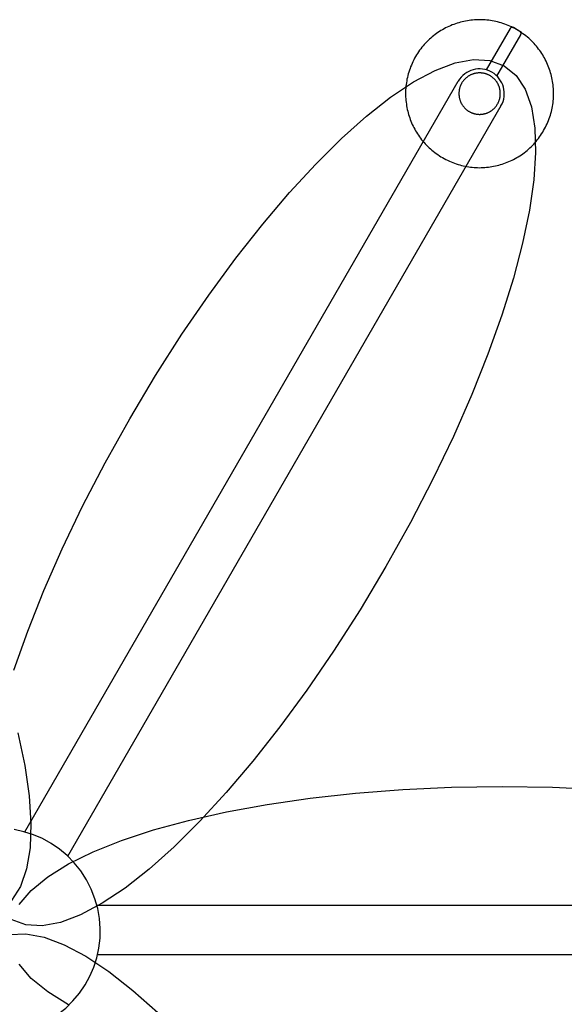
# Model space of a CAD drawing. Units: millimetres. Extents: x 849.85 to 854.17, y -289.73 to -286.03.
# Drawn here: x 852.01 to 853.11, y -288.03 to -286.03 of the extents above; entities that cross this region are included whole.
import ezdxf

# ---------------------------------------------------------------- set-up
doc = ezdxf.new("R2010")
doc.units = ezdxf.units.MM
for name, pattern in [('NEW_LINE53', [1.5, 1, -0.5]), ('NEW_LINE54', [1.5, 1, -0.5]), ('NEW_LINE55', [1.5, 1, -0.5]), ('NEW_LINE58', [1.5, 1, -0.5])]:
    doc.linetypes.add(name, pattern=pattern)

msp = doc.modelspace()

# ---------------------------------------------------------------- linework, layer by layer
at = {"color": 1}
for points in [[(852.8096, -286.1094), (852.8096, -286.1094), (852.8077, -286.1128), (852.8059, -286.1162), (852.8042, -286.1197), (852.8026, -286.1231), (852.8011, -286.1266), (852.7997, -286.1301), (852.7984, -286.1336), (852.7971, -286.1372), (852.796, -286.1407), (852.7949, -286.1443), (852.794, -286.1479), (852.7931, -286.1515), (852.7923, -286.1551), (852.7917, -286.1587), (852.7911, -286.1624), (852.7906, -286.166), (852.7906, -286.166), (852.7902, -286.1696), (852.7898, -286.1732), (852.7896, -286.1769), (852.7895, -286.1805), (852.7894, -286.1841), (852.7895, -286.1877), (852.7896, -286.1913), (852.7898, -286.1949), (852.7901, -286.1985), (852.7905, -286.2021), (852.791, -286.2057), (852.7915, -286.2093), (852.7922, -286.2128), (852.7929, -286.2164), (852.7937, -286.2199), (852.7946, -286.2234), (852.7946, -286.2234), (852.7956, -286.2268), (852.7966, -286.2303), (852.7978, -286.2337), (852.799, -286.237), (852.8003, -286.2404), (852.8017, -286.2437), (852.8031, -286.247), (852.8046, -286.2503), (852.8063, -286.2535), (852.808, -286.2567), (852.8097, -286.2599), (852.8116, -286.263), (852.8135, -286.2661), (852.8155, -286.2691), (852.8176, -286.2721), (852.8198, -286.2751), (852.8198, -286.2751), (852.822, -286.278), (852.8244, -286.2808), (852.8268, -286.2836), (852.8292, -286.2863), (852.8318, -286.289), (852.8344, -286.2916), (852.8371, -286.2942), (852.8399, -286.2966), (852.8427, -286.2991), (852.8456, -286.3015), (852.8486, -286.3038), (852.8517, -286.306), (852.8548, -286.3082), (852.858, -286.3104), (852.8612, -286.3124), (852.8645, -286.3144), (852.8645, -286.3144), (852.8679, -286.3163), (852.8713, -286.3181), (852.8747, -286.3198), (852.8782, -286.3214), (852.8817, -286.3229), (852.8852, -286.3243), (852.8887, -286.3257), (852.8922, -286.3269), (852.8958, -286.3281), (852.8993, -286.3291), (852.9029, -286.3301), (852.9065, -286.331), (852.9102, -286.3318), (852.9138, -286.3324), (852.9174, -286.333), (852.921, -286.3335), (852.921, -286.3335), (852.9247, -286.334), (852.9283, -286.3343), (852.9319, -286.3345), (852.9356, -286.3346), (852.9392, -286.3347), (852.9429, -286.3346), (852.9465, -286.3345), (852.9501, -286.3343), (852.9537, -286.334), (852.9573, -286.3336), (852.9609, -286.3331), (852.9644, -286.3325), (852.968, -286.3319), (852.9715, -286.3312), (852.975, -286.3304), (852.9784, -286.3295), (852.9784, -286.3295), (852.9818, -286.3285), (852.9853, -286.3275), (852.9887, -286.3263), (852.9921, -286.3251), (852.9955, -286.3238), (852.9988, -286.3225), (853.0021, -286.321), (853.0054, -286.3195), (853.0086, -286.3179), (853.0118, -286.3162), (853.015, -286.3144), (853.0181, -286.3125), (853.0212, -286.3106), (853.0242, -286.3086), (853.0272, -286.3065), (853.0301, -286.3043), (853.0301, -286.3043), (853.033, -286.3021), (853.0359, -286.2997), (853.0387, -286.2973), (853.0414, -286.2948), (853.0441, -286.2923), (853.0467, -286.2897), (853.0493, -286.287), (853.0518, -286.2842), (853.0542, -286.2813), (853.0566, -286.2784), (853.0589, -286.2754), (853.0611, -286.2724), (853.0633, -286.2692), (853.0654, -286.266), (853.0675, -286.2628), (853.0694, -286.2595), (853.0694, -286.2595), (853.0714, -286.2561), (853.0731, -286.2527), (853.0749, -286.2493), (853.0765, -286.2458), (853.078, -286.2423), (853.0794, -286.2388), (853.0807, -286.2353), (853.082, -286.2318), (853.0831, -286.2282), (853.0842, -286.2247), (853.0851, -286.2211), (853.086, -286.2175), (853.0868, -286.2139), (853.0875, -286.2103), (853.0881, -286.2067), (853.0885, -286.2031), (853.0885, -286.2031), (853.089, -286.1994), (853.0893, -286.1958), (853.0895, -286.1921), (853.0896, -286.1885), (853.0897, -286.1849), (853.0896, -286.1812), (853.0895, -286.1776), (853.0893, -286.174), (853.089, -286.1704), (853.0886, -286.1668), (853.0881, -286.1632), (853.0875, -286.1596), (853.0869, -286.1561), (853.0862, -286.1526), (853.0854, -286.1491), (853.0845, -286.1457), (853.0845, -286.1457), (853.0835, -286.1422), (853.0825, -286.1388), (853.0813, -286.1353), (853.0801, -286.1319), (853.0788, -286.1286), (853.0774, -286.1252), (853.076, -286.1219), (853.0744, -286.1187), (853.0728, -286.1154), (853.0711, -286.1122), (853.0694, -286.1091), (853.0675, -286.106), (853.0656, -286.1029), (853.0636, -286.0999), (853.0615, -286.0969), (853.0593, -286.094), (853.0593, -286.094), (853.0571, -286.0911), (853.0548, -286.0882), (853.0524, -286.0854), (853.0499, -286.0827), (853.0473, -286.08), (853.0447, -286.0774), (853.042, -286.0748), (853.0392, -286.0723), (853.0364, -286.0698), (853.0335, -286.0674), (853.0305, -286.0651), (853.0274, -286.0629), (853.0243, -286.0607), (853.0211, -286.0586), (853.0179, -286.0565), (853.0145, -286.0545), (853.0145, -286.0545), (853.0112, -286.0526), (853.0078, -286.0509), (853.0044, -286.0492), (853.0009, -286.0476), (852.9974, -286.0461), (852.9939, -286.0447), (852.9904, -286.0434), (852.9869, -286.0421), (852.9833, -286.041), (852.9797, -286.04), (852.9761, -286.039), (852.9725, -286.0382), (852.9689, -286.0374), (852.9653, -286.0367), (852.9617, -286.0361), (852.958, -286.0356), (852.958, -286.0356), (852.9544, -286.0352), (852.9508, -286.0349), (852.9472, -286.0347), (852.9435, -286.0346), (852.9399, -286.0345), (852.9363, -286.0346), (852.9326, -286.0347), (852.929, -286.0349), (852.9254, -286.0352), (852.9218, -286.0356), (852.9182, -286.036), (852.9147, -286.0366), (852.9112, -286.0372), (852.9076, -286.0379), (852.9042, -286.0387), (852.9007, -286.0396), (852.9007, -286.0396), (852.8973, -286.0406), (852.8939, -286.0416), (852.8905, -286.0428), (852.8871, -286.044), (852.8837, -286.0453), (852.8804, -286.0467), (852.8771, -286.0481), (852.8738, -286.0497), (852.8706, -286.0513), (852.8674, -286.053), (852.8643, -286.0548), (852.8611, -286.0567), (852.8581, -286.0586), (852.855, -286.0606), (852.8521, -286.0627), (852.8491, -286.0648), (852.8491, -286.0648), (852.8462, -286.0671), (852.8434, -286.0694), (852.8406, -286.0718), (852.8378, -286.0743), (852.8351, -286.0768), (852.8325, -286.0794), (852.8299, -286.0821), (852.8274, -286.0848), (852.825, -286.0877), (852.8226, -286.0906), (852.8202, -286.0936), (852.818, -286.0966), (852.8158, -286.0997), (852.8137, -286.1029), (852.8116, -286.1061), (852.8096, -286.1094)], [(853.0013, -286.0525), (852.9529, -286.1363)], [(853.0013, -286.0525), (852.9529, -286.1363)], [(853.0013, -286.0525), (852.9529, -286.1363)], [(853.0013, -286.0525), (852.9529, -286.1363)], [(853.0013, -286.0525), (852.9529, -286.1363)], [(853.0013, -286.0525), (852.9529, -286.1363)], [(853.0013, -286.0525), (852.9529, -286.1363)], [(853.0013, -286.0525), (852.9529, -286.1363)], [(853.0013, -286.0525), (852.9529, -286.1363)], [(853.0013, -286.0525), (852.9529, -286.1363)], [(853.0013, -286.0525), (852.9529, -286.1363)], [(853.0013, -286.0525), (852.9529, -286.1363)], [(853.0013, -286.0525), (852.9529, -286.1363)], [(853.0013, -286.0525), (852.9529, -286.1363)], [(853.0013, -286.0525), (852.9529, -286.1363)], [(853.0013, -286.0525), (852.9529, -286.1363)], [(853.0013, -286.0525), (852.9529, -286.1363)], [(853.0013, -286.0525), (852.9529, -286.1363)], [(853.0013, -286.0525), (852.9529, -286.1363)], [(853.0013, -286.0525), (852.9529, -286.1363)], [(853.0013, -286.0525), (852.9529, -286.1363)], [(853.0013, -286.0525), (852.9529, -286.1363)], [(853.0013, -286.0525), (852.9529, -286.1363)], [(853.0013, -286.0525), (852.9529, -286.1363)], [(853.0013, -286.0525), (852.9529, -286.1363)], [(853.0013, -286.0525), (852.9529, -286.1363)], [(853.0013, -286.0525), (852.9529, -286.1363)], [(853.0013, -286.0525), (852.9529, -286.1363)], [(853.0013, -286.0525), (852.9529, -286.1363)], [(853.0013, -286.0525), (852.9529, -286.1363)], [(853.0013, -286.0525), (852.9529, -286.1363)], [(853.0013, -286.0525), (852.9529, -286.1363)], [(853.0013, -286.0525), (852.9529, -286.1363)], [(853.0013, -286.0525), (852.9529, -286.1363)], [(853.0013, -286.0525), (852.9529, -286.1363)], [(853.0013, -286.0525), (852.9529, -286.1363)], [(853.0013, -286.0525), (852.9529, -286.1363)], [(853.0013, -286.0525), (852.9529, -286.1363)], [(853.0013, -286.0525), (852.9529, -286.1363)], [(853.0013, -286.0525), (852.9529, -286.1363)], [(853.0013, -286.0525), (852.9529, -286.1363)], [(853.0013, -286.0525), (852.9529, -286.1363)], [(853.0081, -286.0507), (853.0081, -286.0507), (853.0077, -286.0505), (853.0072, -286.0503), (853.0067, -286.0501), (853.0063, -286.05), (853.0058, -286.05), (853.0053, -286.05), (853.0048, -286.0501), (853.0043, -286.0502), (853.0039, -286.0503), (853.0035, -286.0505), (853.003, -286.0508), (853.0026, -286.051), (853.0023, -286.0513), (853.0019, -286.0517), (853.0016, -286.0521), (853.0013, -286.0525)], [(853.0081, -286.0507), (853.0081, -286.0507), (853.0077, -286.0505), (853.0072, -286.0503), (853.0067, -286.0501), (853.0063, -286.05), (853.0058, -286.05), (853.0053, -286.05), (853.0048, -286.0501), (853.0043, -286.0502), (853.0039, -286.0503), (853.0035, -286.0505), (853.003, -286.0508), (853.0026, -286.051), (853.0023, -286.0513), (853.0019, -286.0517), (853.0016, -286.0521), (853.0013, -286.0525)], [(853.0013, -286.0525), (853.0013, -286.0525)], [(853.0013, -286.0525), (853.0013, -286.0525)], [(853.0081, -286.0507), (853.0081, -286.0507)], [(853.0211, -286.0582), (853.0081, -286.0507)], [(853.0211, -286.0582), (853.0081, -286.0507)], [(853.0211, -286.0582), (853.0081, -286.0507)], [(853.0211, -286.0582), (853.0081, -286.0507)], [(853.0211, -286.0582), (853.0081, -286.0507)], [(853.0211, -286.0582), (853.0081, -286.0507)], [(853.0211, -286.0582), (853.0081, -286.0507)], [(853.0211, -286.0582), (853.0081, -286.0507)], [(853.0211, -286.0582), (853.0081, -286.0507)], [(853.0211, -286.0582), (853.0081, -286.0507)], [(853.0211, -286.0582), (853.0081, -286.0507)], [(853.0211, -286.0582), (853.0081, -286.0507)], [(853.0211, -286.0582), (853.0081, -286.0507)], [(853.0211, -286.0582), (853.0081, -286.0507)], [(853.0211, -286.0582), (853.0081, -286.0507)], [(853.0211, -286.0582), (853.0081, -286.0507)], [(853.0211, -286.0582), (853.0081, -286.0507)], [(853.0211, -286.0582), (853.0081, -286.0507)], [(853.0211, -286.0582), (853.0081, -286.0507)], [(853.0211, -286.0582), (853.0081, -286.0507)], [(853.0211, -286.0582), (853.0081, -286.0507)], [(853.0081, -286.0507), (853.0081, -286.0507)], [(853.0211, -286.0582), (853.0081, -286.0507)], [(853.0211, -286.0582), (853.0081, -286.0507)], [(853.0211, -286.0582), (853.0081, -286.0507)], [(853.0211, -286.0582), (853.0081, -286.0507)], [(853.0211, -286.0582), (853.0081, -286.0507)], [(853.0211, -286.0582), (853.0081, -286.0507)], [(853.0211, -286.0582), (853.0081, -286.0507)], [(853.0211, -286.0582), (853.0081, -286.0507)], [(853.0211, -286.0582), (853.0081, -286.0507)], [(853.0211, -286.0582), (853.0081, -286.0507)], [(853.0211, -286.0582), (853.0081, -286.0507)], [(853.0211, -286.0582), (853.0081, -286.0507)], [(853.0211, -286.0582), (853.0081, -286.0507)], [(853.0211, -286.0582), (853.0081, -286.0507)], [(853.0211, -286.0582), (853.0081, -286.0507)], [(853.0211, -286.0582), (853.0081, -286.0507)], [(853.0211, -286.0582), (853.0081, -286.0507)], [(853.0211, -286.0582), (853.0081, -286.0507)], [(853.0211, -286.0582), (853.0081, -286.0507)], [(853.0211, -286.0582), (853.0081, -286.0507)], [(853.0211, -286.0582), (853.0081, -286.0507)], [(853.023, -286.065), (853.023, -286.065), (853.0231, -286.0648), (853.0232, -286.0646), (853.0233, -286.0644), (853.0234, -286.0641), (853.0235, -286.0639), (853.0235, -286.0637), (853.0236, -286.0634), (853.0236, -286.0632), (853.0236, -286.0629), (853.0237, -286.0627), (853.0237, -286.0625), (853.0236, -286.0622), (853.0236, -286.062), (853.0236, -286.0617), (853.0235, -286.0615), (853.0235, -286.0612), (853.0235, -286.0612), (853.0234, -286.061), (853.0233, -286.0608), (853.0232, -286.0606), (853.0231, -286.0603), (853.023, -286.0601), (853.0229, -286.0599), (853.0228, -286.0597), (853.0226, -286.0595), (853.0225, -286.0593), (853.0223, -286.0591), (853.0221, -286.059), (853.022, -286.0588), (853.0218, -286.0586), (853.0216, -286.0585), (853.0214, -286.0583), (853.0211, -286.0582)], [(853.0211, -286.0582), (853.0211, -286.0582)], [(853.023, -286.065), (853.023, -286.065), (853.0231, -286.0648), (853.0232, -286.0646), (853.0233, -286.0644), (853.0234, -286.0641), (853.0235, -286.0639), (853.0235, -286.0637), (853.0236, -286.0634), (853.0236, -286.0632), (853.0236, -286.0629), (853.0237, -286.0627), (853.0237, -286.0625), (853.0236, -286.0622), (853.0236, -286.062), (853.0236, -286.0617), (853.0235, -286.0615), (853.0235, -286.0612), (853.0235, -286.0612), (853.0234, -286.061), (853.0233, -286.0608), (853.0232, -286.0606), (853.0231, -286.0603), (853.023, -286.0601), (853.0229, -286.0599), (853.0228, -286.0597), (853.0226, -286.0595), (853.0225, -286.0593), (853.0223, -286.0591), (853.0221, -286.059), (853.022, -286.0588), (853.0218, -286.0586), (853.0216, -286.0585), (853.0214, -286.0583), (853.0211, -286.0582)], [(853.0211, -286.0582), (853.0211, -286.0582)], [(852.9746, -286.1488), (853.023, -286.065)], [(852.9746, -286.1488), (853.023, -286.065)], [(852.9746, -286.1488), (853.023, -286.065)], [(852.9746, -286.1488), (853.023, -286.065)], [(852.9746, -286.1488), (853.023, -286.065)], [(852.9746, -286.1488), (853.023, -286.065)], [(852.9746, -286.1488), (853.023, -286.065)], [(852.9746, -286.1488), (853.023, -286.065)], [(852.9746, -286.1488), (853.023, -286.065)], [(852.9746, -286.1488), (853.023, -286.065)], [(852.9746, -286.1488), (853.023, -286.065)], [(852.9746, -286.1488), (853.023, -286.065)], [(852.9746, -286.1488), (853.023, -286.065)], [(852.9746, -286.1488), (853.023, -286.065)], [(852.9746, -286.1488), (853.023, -286.065)], [(852.9746, -286.1488), (853.023, -286.065)], [(852.9746, -286.1488), (853.023, -286.065)], [(852.9746, -286.1488), (853.023, -286.065)], [(852.9746, -286.1488), (853.023, -286.065)], [(852.9746, -286.1488), (853.023, -286.065)], [(852.9746, -286.1488), (853.023, -286.065)], [(852.9746, -286.1488), (853.023, -286.065)], [(852.9746, -286.1488), (853.023, -286.065)], [(852.9746, -286.1488), (853.023, -286.065)], [(852.9746, -286.1488), (853.023, -286.065)], [(852.9746, -286.1488), (853.023, -286.065)], [(852.9746, -286.1488), (853.023, -286.065)], [(852.9746, -286.1488), (853.023, -286.065)], [(852.9746, -286.1488), (853.023, -286.065)], [(852.9746, -286.1488), (853.023, -286.065)], [(852.9746, -286.1488), (853.023, -286.065)], [(852.9746, -286.1488), (853.023, -286.065)], [(852.9746, -286.1488), (853.023, -286.065)], [(852.9746, -286.1488), (853.023, -286.065)], [(852.9746, -286.1488), (853.023, -286.065)], [(852.9746, -286.1488), (853.023, -286.065)], [(852.9746, -286.1488), (853.023, -286.065)], [(852.9746, -286.1488), (853.023, -286.065)], [(852.9746, -286.1488), (853.023, -286.065)], [(852.9746, -286.1488), (853.023, -286.065)], [(852.9746, -286.1488), (853.023, -286.065)], [(852.9746, -286.1488), (853.023, -286.065)], [(853.023, -286.065), (853.023, -286.065)], [(853.023, -286.065), (853.023, -286.065)], [(852.9829, -286.2095), (852.9829, -286.2095), (852.9852, -286.2049), (852.9871, -286.2002), (852.9884, -286.1955), (852.9892, -286.1906), (852.9896, -286.1858), (852.9895, -286.181), (852.9889, -286.1762), (852.9879, -286.1715), (852.9864, -286.1669), (852.9845, -286.1625), (852.9822, -286.1583), (852.9795, -286.1543), (852.9763, -286.1505), (852.9728, -286.147), (852.9689, -286.1439), (852.9646, -286.1411), (852.9646, -286.1411), (852.96, -286.1388), (852.9553, -286.137), (852.9506, -286.1356), (852.9457, -286.1348), (852.9409, -286.1344), (852.9361, -286.1345), (852.9313, -286.1351), (852.9266, -286.1361), (852.922, -286.1376), (852.9176, -286.1395), (852.9134, -286.1418), (852.9093, -286.1445), (852.9056, -286.1477), (852.9021, -286.1512), (852.899, -286.1551), (852.8962, -286.1594)], [(852.9829, -286.2095), (852.9829, -286.2095), (852.9852, -286.2049), (852.9871, -286.2002), (852.9884, -286.1955), (852.9892, -286.1906), (852.9896, -286.1858), (852.9895, -286.181), (852.9889, -286.1762), (852.9879, -286.1715), (852.9864, -286.1669), (852.9845, -286.1625), (852.9822, -286.1583), (852.9795, -286.1543), (852.9763, -286.1505), (852.9728, -286.147), (852.9689, -286.1439), (852.9646, -286.1411), (852.9646, -286.1411), (852.96, -286.1388), (852.9553, -286.137), (852.9506, -286.1356), (852.9457, -286.1348), (852.9409, -286.1344), (852.9361, -286.1345), (852.9313, -286.1351), (852.9266, -286.1361), (852.922, -286.1376), (852.9176, -286.1395), (852.9134, -286.1418), (852.9093, -286.1445), (852.9056, -286.1477), (852.9021, -286.1512), (852.899, -286.1551), (852.8962, -286.1594)], [(852.9031, -286.1634), (852.9031, -286.1634), (852.9026, -286.1644), (852.9021, -286.1653), (852.9016, -286.1663), (852.9012, -286.1673), (852.9008, -286.1682), (852.9004, -286.1692), (852.9, -286.1702), (852.8997, -286.1712), (852.8994, -286.1722), (852.8991, -286.1732), (852.8988, -286.1742), (852.8986, -286.1752), (852.8984, -286.1763), (852.8982, -286.1773), (852.898, -286.1783), (852.8978, -286.1793), (852.8978, -286.1793), (852.8978, -286.1804), (852.8977, -286.1814), (852.8976, -286.1824), (852.8976, -286.1834), (852.8976, -286.1844), (852.8976, -286.1854), (852.8976, -286.1864), (852.8977, -286.1874), (852.8978, -286.1884), (852.8979, -286.1895), (852.898, -286.1905), (852.8981, -286.1915), (852.8983, -286.1924), (852.8985, -286.1934), (852.8987, -286.1944), (852.899, -286.1954), (852.899, -286.1954), (852.8993, -286.1963), (852.8995, -286.1973), (852.8999, -286.1983), (852.9002, -286.1992), (852.9006, -286.2002), (852.9009, -286.2011), (852.9013, -286.202), (852.9018, -286.2029), (852.9022, -286.2038), (852.9027, -286.2047), (852.9032, -286.2056), (852.9037, -286.2065), (852.9043, -286.2074), (852.9048, -286.2082), (852.9054, -286.209), (852.906, -286.2098), (852.906, -286.2098), (852.9067, -286.2107), (852.9073, -286.2115), (852.908, -286.2122), (852.9087, -286.213), (852.9094, -286.2138), (852.9101, -286.2145), (852.9109, -286.2152), (852.9116, -286.2159), (852.9124, -286.2166), (852.9133, -286.2173), (852.9141, -286.2179), (852.9149, -286.2185), (852.9158, -286.2192), (852.9167, -286.2198), (852.9176, -286.2203), (852.9185, -286.2209), (852.9185, -286.2209), (852.9195, -286.2214), (852.9204, -286.2219), (852.9214, -286.2224), (852.9223, -286.2228), (852.9233, -286.2233), (852.9243, -286.2237), (852.9253, -286.2241), (852.9263, -286.2244), (852.9273, -286.2247), (852.9283, -286.225), (852.9293, -286.2253), (852.9303, -286.2255), (852.9313, -286.2258), (852.9323, -286.226), (852.9333, -286.2261), (852.9343, -286.2263), (852.9343, -286.2263), (852.9354, -286.2264), (852.9364, -286.2265), (852.9374, -286.2265), (852.9384, -286.2266), (852.9395, -286.2266), (852.9405, -286.2266), (852.9415, -286.2265), (852.9425, -286.2265), (852.9435, -286.2264), (852.9445, -286.2263), (852.9456, -286.2261), (852.9465, -286.226), (852.9475, -286.2258), (852.9485, -286.2256), (852.9495, -286.2254), (852.9505, -286.2251), (852.9505, -286.2251), (852.9514, -286.2248), (852.9524, -286.2245), (852.9533, -286.2242), (852.9543, -286.2239), (852.9552, -286.2235), (852.9562, -286.2232), (852.9571, -286.2227), (852.958, -286.2223), (852.9589, -286.2219), (852.9598, -286.2214), (852.9607, -286.2209), (852.9616, -286.2204), (852.9625, -286.2198), (852.9633, -286.2193), (852.9641, -286.2187), (852.9649, -286.2181), (852.9649, -286.2181), (852.9657, -286.2175), (852.9665, -286.2168), (852.9673, -286.2161), (852.9681, -286.2154), (852.9689, -286.2147), (852.9696, -286.214), (852.9703, -286.2132), (852.971, -286.2124), (852.9717, -286.2116), (852.9723, -286.2108), (852.973, -286.21), (852.9736, -286.2091), (852.9742, -286.2082), (852.9748, -286.2073), (852.9754, -286.2064), (852.9759, -286.2055), (852.9759, -286.2055), (852.9765, -286.2045), (852.977, -286.2036), (852.9775, -286.2026), (852.9779, -286.2017), (852.9783, -286.2007), (852.9787, -286.1997), (852.9791, -286.1987), (852.9794, -286.1977), (852.9798, -286.1967), (852.9801, -286.1957), (852.9804, -286.1948), (852.9806, -286.1937), (852.9808, -286.1927), (852.981, -286.1917), (852.9812, -286.1907), (852.9813, -286.1897), (852.9813, -286.1897), (852.9814, -286.1887), (852.9815, -286.1877), (852.9816, -286.1866), (852.9816, -286.1856), (852.9816, -286.1846), (852.9816, -286.1836), (852.9816, -286.1825), (852.9815, -286.1815), (852.9815, -286.1805), (852.9813, -286.1795), (852.9812, -286.1785), (852.9811, -286.1775), (852.9809, -286.1766), (852.9807, -286.1756), (852.9804, -286.1746), (852.9802, -286.1736), (852.9802, -286.1736), (852.9799, -286.1727), (852.9796, -286.1717), (852.9793, -286.1708), (852.979, -286.1698), (852.9786, -286.1689), (852.9782, -286.1679), (852.9778, -286.167), (852.9774, -286.1661), (852.9769, -286.1652), (852.9765, -286.1643), (852.976, -286.1634), (852.9754, -286.1625), (852.9749, -286.1616), (852.9743, -286.1608), (852.9737, -286.16), (852.9731, -286.1591), (852.9731, -286.1591), (852.9725, -286.1583), (852.9718, -286.1575), (852.9711, -286.1568), (852.9704, -286.156), (852.9697, -286.1552), (852.969, -286.1545), (852.9682, -286.1538), (852.9674, -286.153), (852.9666, -286.1524), (852.9658, -286.1517), (852.965, -286.151), (852.9641, -286.1504), (852.9633, -286.1498), (852.9624, -286.1492), (852.9615, -286.1486), (852.9605, -286.148), (852.9605, -286.148), (852.9596, -286.1475), (852.9587, -286.147), (852.9577, -286.1466), (852.9567, -286.1461), (852.9558, -286.1457), (852.9548, -286.1453), (852.9538, -286.145), (852.9528, -286.1446), (852.9518, -286.1443), (852.9508, -286.144), (852.9498, -286.1438), (852.9488, -286.1435), (852.9478, -286.1433), (852.9468, -286.1431), (852.9457, -286.143), (852.9447, -286.1428), (852.9447, -286.1428), (852.9437, -286.1427), (852.9427, -286.1426), (852.9417, -286.1426), (852.9407, -286.1425), (852.9397, -286.1425), (852.9387, -286.1425), (852.9376, -286.1425), (852.9366, -286.1426), (852.9356, -286.1427), (852.9346, -286.1428), (852.9336, -286.1429), (852.9326, -286.1431), (852.9317, -286.1432), (852.9307, -286.1434), (852.9297, -286.1437), (852.9287, -286.1439), (852.9287, -286.1439), (852.9278, -286.1442), (852.9268, -286.1445), (852.9258, -286.1448), (852.9249, -286.1451), (852.924, -286.1455), (852.923, -286.1459), (852.9221, -286.1463), (852.9212, -286.1467), (852.9203, -286.1472), (852.9194, -286.1477), (852.9185, -286.1482), (852.9176, -286.1487), (852.9167, -286.1493), (852.9159, -286.1498), (852.915, -286.1504), (852.9142, -286.151), (852.9142, -286.151), (852.9134, -286.1516), (852.9126, -286.1523), (852.9118, -286.1529), (852.911, -286.1536), (852.9103, -286.1543), (852.9095, -286.1551), (852.9088, -286.1558), (852.9081, -286.1566), (852.9074, -286.1574), (852.9068, -286.1582), (852.9061, -286.159), (852.9055, -286.1599), (852.9048, -286.1607), (852.9042, -286.1616), (852.9037, -286.1625), (852.9031, -286.1634)], [(852.9529, -286.1363), (852.9529, -286.1363)], [(852.9529, -286.1363), (852.9529, -286.1363)], [(852.0172, -287.6819), (852.8962, -286.1594)], [(852.0172, -287.6819), (852.8962, -286.1594)], [(852.0172, -287.6819), (852.8962, -286.1594)], [(852.0172, -287.6819), (852.8962, -286.1594)], [(852.0172, -287.6819), (852.8962, -286.1594)], [(852.0172, -287.6819), (852.8962, -286.1594)], [(852.0172, -287.6819), (852.8962, -286.1594)], [(852.0172, -287.6819), (852.8962, -286.1594)], [(852.0172, -287.6819), (852.8962, -286.1594)], [(852.0172, -287.6819), (852.8962, -286.1594)], [(852.0172, -287.6819), (852.8962, -286.1594)], [(852.0172, -287.6819), (852.8962, -286.1594)], [(852.0172, -287.6819), (852.8962, -286.1594)], [(852.0172, -287.6819), (852.8962, -286.1594)], [(852.0172, -287.6819), (852.8962, -286.1594)], [(852.0172, -287.6819), (852.8962, -286.1594)], [(852.0172, -287.6819), (852.8962, -286.1594)], [(852.0172, -287.6819), (852.8962, -286.1594)], [(852.0172, -287.6819), (852.8962, -286.1594)], [(852.0172, -287.6819), (852.8962, -286.1594)], [(852.0172, -287.6819), (852.8962, -286.1594)], [(852.0172, -287.6819), (852.8962, -286.1594)], [(852.0172, -287.6819), (852.8962, -286.1594)], [(852.0172, -287.6819), (852.8962, -286.1594)], [(852.0172, -287.6819), (852.8962, -286.1594)], [(852.0172, -287.6819), (852.8962, -286.1594)], [(852.0172, -287.6819), (852.8962, -286.1594)], [(852.0172, -287.6819), (852.8962, -286.1594)], [(852.0172, -287.6819), (852.8962, -286.1594)], [(852.0172, -287.6819), (852.8962, -286.1594)], [(852.0172, -287.6819), (852.8962, -286.1594)], [(852.0172, -287.6819), (852.8962, -286.1594)], [(852.0172, -287.6819), (852.8962, -286.1594)], [(852.0172, -287.6819), (852.8962, -286.1594)], [(852.0172, -287.6819), (852.8962, -286.1594)], [(852.0172, -287.6819), (852.8962, -286.1594)], [(852.0172, -287.6819), (852.8962, -286.1594)], [(852.0172, -287.6819), (852.8962, -286.1594)], [(852.0172, -287.6819), (852.8962, -286.1594)], [(852.0172, -287.6819), (852.8962, -286.1594)], [(852.0172, -287.6819), (852.8962, -286.1594)], [(852.0172, -287.6819), (852.8962, -286.1594)], [(852.8962, -286.1594), (852.8962, -286.1594)], [(852.8962, -286.1594), (852.8962, -286.1594)], [(852.9746, -286.1488), (852.9746, -286.1488)], [(852.9746, -286.1488), (852.9746, -286.1488)], [(852.9829, -286.2095), (852.1038, -287.732)], [(852.9829, -286.2095), (852.1038, -287.732)], [(852.9829, -286.2095), (852.1038, -287.732)], [(852.9829, -286.2095), (852.1038, -287.732)], [(852.9829, -286.2095), (852.1038, -287.732)], [(852.9829, -286.2095), (852.1038, -287.732)], [(852.9829, -286.2095), (852.1038, -287.732)], [(852.9829, -286.2095), (852.1038, -287.732)], [(852.9829, -286.2095), (852.1038, -287.732)], [(852.9829, -286.2095), (852.1038, -287.732)], [(852.9829, -286.2095), (852.1038, -287.732)], [(852.9829, -286.2095), (852.1038, -287.732)], [(852.9829, -286.2095), (852.1038, -287.732)], [(852.9829, -286.2095), (852.1038, -287.732)], [(852.9829, -286.2095), (852.1038, -287.732)], [(852.9829, -286.2095), (852.1038, -287.732)], [(852.9829, -286.2095), (852.1038, -287.732)], [(852.9829, -286.2095), (852.1038, -287.732)], [(852.9829, -286.2095), (852.1038, -287.732)], [(852.9829, -286.2095), (852.1038, -287.732)], [(852.9829, -286.2095), (852.1038, -287.732)], [(852.9829, -286.2095), (852.1038, -287.732)], [(852.9829, -286.2095), (852.1038, -287.732)], [(852.9829, -286.2095), (852.1038, -287.732)], [(852.9829, -286.2095), (852.1038, -287.732)], [(852.9829, -286.2095), (852.1038, -287.732)], [(852.9829, -286.2095), (852.1038, -287.732)], [(852.9829, -286.2095), (852.1038, -287.732)], [(852.9829, -286.2095), (852.1038, -287.732)], [(852.9829, -286.2095), (852.1038, -287.732)], [(852.9829, -286.2095), (852.1038, -287.732)], [(852.9829, -286.2095), (852.1038, -287.732)], [(852.9829, -286.2095), (852.1038, -287.732)], [(852.9829, -286.2095), (852.1038, -287.732)], [(852.9829, -286.2095), (852.1038, -287.732)], [(852.9829, -286.2095), (852.1038, -287.732)], [(852.9829, -286.2095), (852.1038, -287.732)], [(852.9829, -286.2095), (852.1038, -287.732)], [(852.9829, -286.2095), (852.1038, -287.732)], [(852.9829, -286.2095), (852.1038, -287.732)], [(852.9829, -286.2095), (852.1038, -287.732)], [(852.9829, -286.2095), (852.1038, -287.732)], [(852.9829, -286.2095), (852.9829, -286.2095)], [(852.9829, -286.2095), (852.9829, -286.2095)], [(852.1422, -287.779), (852.1422, -287.779), (852.1306, -287.761), (852.1175, -287.7447), (852.103, -287.7299), (852.0873, -287.7168), (852.0706, -287.7054), (852.0529, -287.6957), (852.0345, -287.6878), (852.0154, -287.6817), (851.9958, -287.6775)], [(852.0172, -287.6819), (852.0172, -287.6819)], [(852.0172, -287.6819), (852.0172, -287.6819)], [(852.1038, -287.732), (852.1038, -287.732)], [(852.1038, -287.732), (852.1038, -287.732)], [(851.9872, -288.0906), (852.0073, -288.0871), (852.0272, -288.0816), (852.0467, -288.0739), (852.0657, -288.0642), (852.0657, -288.0642), (852.0837, -288.0526), (852.1001, -288.0395), (852.1148, -288.025), (852.1279, -288.0094), (852.1393, -287.9926), (852.149, -287.975), (852.1569, -287.9565), (852.163, -287.9374), (852.1673, -287.9178), (852.1697, -287.8979), (852.1701, -287.8778), (852.1686, -287.8576), (852.1651, -287.8375), (852.1595, -287.8176), (852.1519, -287.798), (852.1422, -287.779)], [(852.1637, -287.831), (852.1637, -287.831)], [(852.1637, -287.831), (853.9217, -287.831)], [(852.1637, -287.831), (853.9217, -287.831)], [(852.1637, -287.831), (853.9217, -287.831)], [(852.1637, -287.831), (853.9217, -287.831)], [(852.1637, -287.831), (853.9217, -287.831)], [(852.1637, -287.831), (853.9217, -287.831)], [(852.1637, -287.831), (853.9217, -287.831)], [(852.1637, -287.831), (853.9217, -287.831)], [(852.1637, -287.831), (853.9217, -287.831)], [(852.1637, -287.831), (853.9217, -287.831)], [(852.1637, -287.831), (853.9217, -287.831)], [(852.1637, -287.831), (853.9217, -287.831)], [(852.1637, -287.831), (853.9217, -287.831)], [(852.1637, -287.831), (853.9217, -287.831)], [(852.1637, -287.831), (853.9217, -287.831)], [(852.1637, -287.831), (853.9217, -287.831)], [(852.1637, -287.831), (853.9217, -287.831)], [(852.1637, -287.831), (853.9217, -287.831)], [(852.1637, -287.831), (853.9217, -287.831)], [(852.1637, -287.831), (853.9217, -287.831)], [(852.1637, -287.831), (853.9217, -287.831)], [(852.1637, -287.831), (852.1637, -287.831)], [(852.1637, -287.831), (853.9217, -287.831)], [(852.1637, -287.831), (853.9217, -287.831)], [(852.1637, -287.831), (853.9217, -287.831)], [(852.1637, -287.831), (853.9217, -287.831)], [(852.1637, -287.831), (853.9217, -287.831)], [(852.1637, -287.831), (853.9217, -287.831)], [(852.1637, -287.831), (853.9217, -287.831)], [(852.1637, -287.831), (853.9217, -287.831)], [(852.1637, -287.831), (853.9217, -287.831)], [(852.1637, -287.831), (853.9217, -287.831)], [(852.1637, -287.831), (853.9217, -287.831)], [(852.1637, -287.831), (853.9217, -287.831)], [(852.1637, -287.831), (853.9217, -287.831)], [(852.1637, -287.831), (853.9217, -287.831)], [(852.1637, -287.831), (853.9217, -287.831)], [(852.1637, -287.831), (853.9217, -287.831)], [(852.1637, -287.831), (853.9217, -287.831)], [(852.1637, -287.831), (853.9217, -287.831)], [(852.1637, -287.831), (853.9217, -287.831)], [(852.1637, -287.831), (853.9217, -287.831)], [(852.1637, -287.831), (853.9217, -287.831)], [(852.1637, -287.9311), (852.1637, -287.9311)], [(853.9217, -287.9311), (852.1637, -287.9311)], [(853.9217, -287.9311), (852.1637, -287.9311)], [(853.9217, -287.9311), (852.1637, -287.9311)], [(853.9217, -287.9311), (852.1637, -287.9311)], [(853.9217, -287.9311), (852.1637, -287.9311)], [(853.9217, -287.9311), (852.1637, -287.9311)], [(853.9217, -287.9311), (852.1637, -287.9311)], [(853.9217, -287.9311), (852.1637, -287.9311)], [(853.9217, -287.9311), (852.1637, -287.9311)], [(853.9217, -287.9311), (852.1637, -287.9311)], [(853.9217, -287.9311), (852.1637, -287.9311)], [(853.9217, -287.9311), (852.1637, -287.9311)], [(853.9217, -287.9311), (852.1637, -287.9311)], [(853.9217, -287.9311), (852.1637, -287.9311)], [(853.9217, -287.9311), (852.1637, -287.9311)], [(853.9217, -287.9311), (852.1637, -287.9311)], [(853.9217, -287.9311), (852.1637, -287.9311)], [(853.9217, -287.9311), (852.1637, -287.9311)], [(853.9217, -287.9311), (852.1637, -287.9311)], [(853.9217, -287.9311), (852.1637, -287.9311)], [(853.9217, -287.9311), (852.1637, -287.9311)], [(852.1637, -287.9311), (852.1637, -287.9311)], [(853.9217, -287.9311), (852.1637, -287.9311)], [(853.9217, -287.9311), (852.1637, -287.9311)], [(853.9217, -287.9311), (852.1637, -287.9311)], [(853.9217, -287.9311), (852.1637, -287.9311)], [(853.9217, -287.9311), (852.1637, -287.9311)], [(853.9217, -287.9311), (852.1637, -287.9311)], [(853.9217, -287.9311), (852.1637, -287.9311)], [(853.9217, -287.9311), (852.1637, -287.9311)], [(853.9217, -287.9311), (852.1637, -287.9311)], [(853.9217, -287.9311), (852.1637, -287.9311)], [(853.9217, -287.9311), (852.1637, -287.9311)], [(853.9217, -287.9311), (852.1637, -287.9311)], [(853.9217, -287.9311), (852.1637, -287.9311)], [(853.9217, -287.9311), (852.1637, -287.9311)], [(853.9217, -287.9311), (852.1637, -287.9311)], [(853.9217, -287.9311), (852.1637, -287.9311)], [(853.9217, -287.9311), (852.1637, -287.9311)], [(853.9217, -287.9311), (852.1637, -287.9311)], [(853.9217, -287.9311), (852.1637, -287.9311)], [(853.9217, -287.9311), (852.1637, -287.9311)], [(853.9217, -287.9311), (852.1637, -287.9311)]]:
    msp.add_lwpolyline(points, dxfattribs=at)
at = {"color": 4, "linetype": 'NEW_LINE54'}
for points in [[(852.2299, -286.8439), (852.2299, -286.8439), (852.2824, -286.7561), (852.3359, -286.6724), (852.3903, -286.5932), (852.4449, -286.5186), (852.4996, -286.4492), (852.5538, -286.3854), (852.6073, -286.3273), (852.6595, -286.2755), (852.7103, -286.2303), (852.7591, -286.1919), (852.8055, -286.1609), (852.8493, -286.1376), (852.89, -286.1222), (852.9272, -286.1152), (852.9606, -286.117), (852.9897, -286.1279), (852.9897, -286.1279), (853.0137, -286.1477), (853.0319, -286.1757), (853.0445, -286.2114), (853.0515, -286.2543), (853.0532, -286.3039), (853.0496, -286.3597), (853.0408, -286.4211), (853.0269, -286.4876), (853.0082, -286.5588), (852.9847, -286.6341), (852.9565, -286.713), (852.9237, -286.795), (852.8865, -286.8797), (852.845, -286.9663), (852.7993, -287.0546), (852.7495, -287.1439), (852.7495, -287.1439), (852.6971, -287.2317), (852.6435, -287.3154), (852.5892, -287.3947), (852.5345, -287.4692), (852.4799, -287.5386), (852.4256, -287.6024), (852.3722, -287.6605), (852.3199, -287.7123), (852.2692, -287.7576), (852.2204, -287.7959), (852.1739, -287.8269), (852.1301, -287.8502), (852.0895, -287.8656), (852.0522, -287.8725), (852.0189, -287.8708), (851.9897, -287.8599)], [(851.9948, -287.3537), (852.023, -287.2748), (852.0557, -287.1927), (852.0929, -287.1081), (852.1344, -287.0214), (852.1801, -286.9332), (852.2299, -286.8439)]]:
    msp.add_lwpolyline(points, dxfattribs=at)
at = {"color": 4, "linetype": 'NEW_LINE55'}
msp.add_lwpolyline([(852.0032, -287.4811), (852.017, -287.5477), (852.0258, -287.6091), (852.0294, -287.6648), (852.0277, -287.7144), (852.0207, -287.7573), (852.0081, -287.793), (851.9899, -287.8211)], dxfattribs=at)
at = {"color": 4, "linetype": 'NEW_LINE53'}
for points in [[(852.0054, -287.8296), (852.0301, -287.8008), (852.0637, -287.7733), (852.1058, -287.7471), (852.1559, -287.7223), (852.2135, -287.6992), (852.278, -287.6779), (852.3491, -287.6586), (852.426, -287.6413), (852.5085, -287.6263), (852.5959, -287.6136), (852.6878, -287.6035), (852.7836, -287.5961), (852.8829, -287.5916), (852.9851, -287.59)], [(852.9851, -287.59), (852.9851, -287.59), (853.0873, -287.5916), (853.1866, -287.5961), (853.2824, -287.6035), (853.3743, -287.6136), (853.4617, -287.6263), (853.5442, -287.6413), (853.6212, -287.6586), (853.6922, -287.6779), (853.7567, -287.6992), (853.8143, -287.7223), (853.8644, -287.7471), (853.9065, -287.7733), (853.9401, -287.8008), (853.9648, -287.8296), (853.9799, -287.8594), (853.9851, -287.89), (853.9851, -287.89), (853.9799, -287.9207), (853.9648, -287.9505), (853.9401, -287.9792), (853.9065, -288.0068), (853.8644, -288.033)], [(852.1058, -288.033), (852.0637, -288.0068), (852.0301, -287.9792), (852.0054, -287.9505)]]:
    msp.add_lwpolyline(points, dxfattribs=at)
at = {"color": 4, "linetype": 'NEW_LINE58'}
msp.add_lwpolyline([(851.9859, -287.8902), (852.0192, -287.8885), (852.0565, -287.8955), (852.0971, -287.9108), (852.1409, -287.9342), (852.1874, -287.9652), (852.2362, -288.0035), (852.2869, -288.0487), (852.3392, -288.1006), (852.3926, -288.1586), (852.4469, -288.2225), (852.5015, -288.2919), (852.5562, -288.3664), (852.6105, -288.4457), (852.6641, -288.5294), (852.7165, -288.6171)], dxfattribs=at)

doc.saveas('drawing.dxf')
